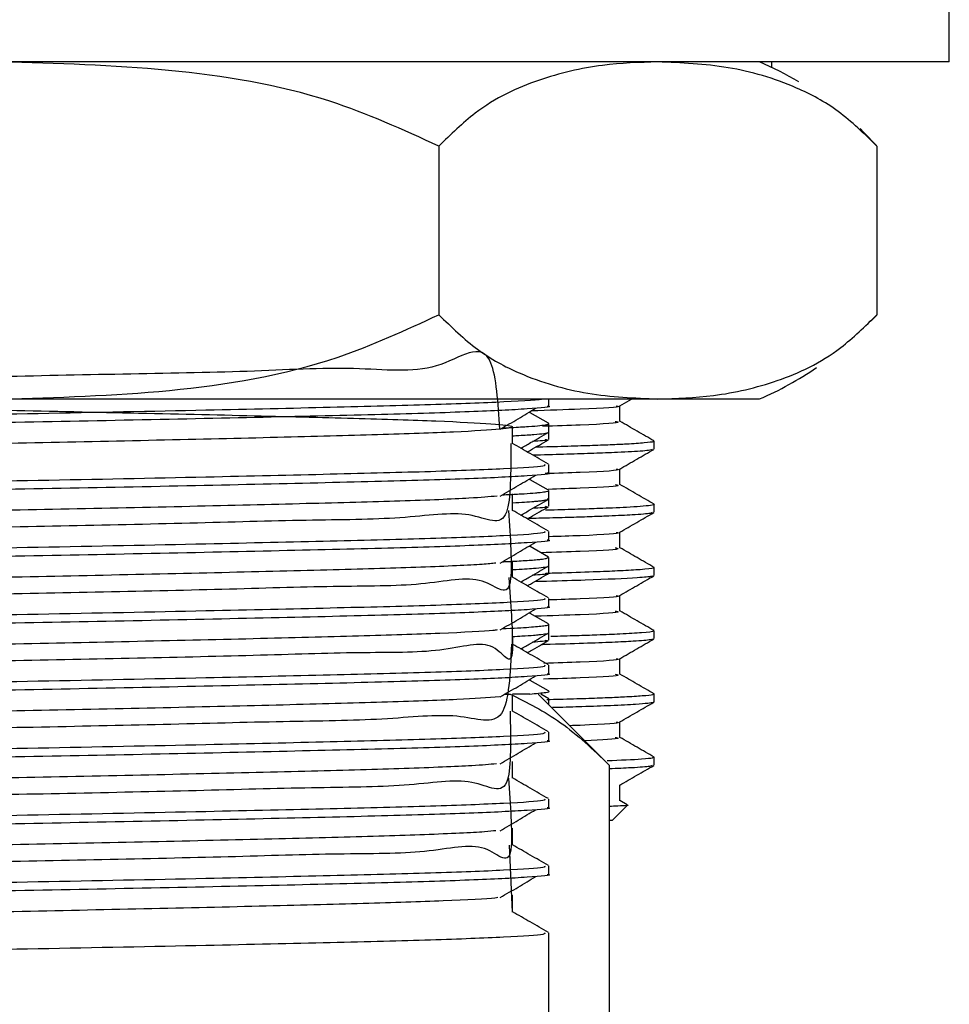
# Model space of a CAD drawing. Units: millimetres. Extents: x 5 to 995, y 5 to 995.
# Drawn here: x 815 to 826, y 505 to 516 of the extents above; entities that cross this region are included whole.
import ezdxf

# ---------------------------------------------------------------- set-up
doc = ezdxf.new("R2010")
doc.units = ezdxf.units.MM

msp = doc.modelspace()

# ---------------------------------------------------------------- linework, layer by layer
at = {"color": 7, "linetype": 'Continuous', "lineweight": 25}
for p, q in [((826.304, 515.717), (826.304, 516.717)), ((826.304, 515.717), (803.804, 515.717)), ((824.195, 515.717), (824.195, 515.653)), ((820.25, 514.717), (820.25, 512.717)), ((825.446, 514.717), (825.446, 512.717)), ((825.378, 512.643), (825.443, 512.713)), ((822.848, 511.717), (815.054, 511.717)), ((821.554, 511.634), (821.554, 511.717)), ((822.395, 511.636), (822.536, 511.717)), ((824.054, 511.717), (822.848, 511.717)), ((821.55, 511.43), (821.335, 511.554)), ((821.554, 511.326), (821.554, 511.426)), ((821.554, 511.238), (821.554, 511.326)), ((822.804, 511.124), (822.804, 511.217)), ((821.554, 510.841), (821.554, 510.94)), ((821.55, 510.636), (821.335, 510.76)), ((821.554, 510.533), (821.554, 510.632)), ((821.554, 510.444), (821.554, 510.533)), ((822.804, 510.374), (822.804, 510.467)), ((821.554, 510.047), (821.554, 510.146)), ((821.55, 509.842), (821.335, 509.967)), ((821.554, 509.739), (821.554, 509.838)), ((821.554, 509.65), (821.554, 509.739)), ((822.804, 509.624), (822.804, 509.717)), ((821.554, 509.253), (821.554, 509.352)), ((821.55, 509.049), (821.335, 509.173)), ((821.554, 508.945), (821.554, 509.044)), ((822.804, 508.874), (822.804, 508.967)), ((821.554, 508.856), (821.554, 508.945)), ((821.554, 508.459), (821.554, 508.559)), ((821.55, 508.255), (821.335, 508.379)), ((821.034, 508.217), (821.095, 508.217)), ((821.328, 508.217), (821.124, 508.217)), ((822.271, 507.375), (821.429, 508.217)), ((821.554, 508.162), (821.459, 508.217)), ((821.554, 508.092), (821.554, 508.162)), ((822.804, 508.124), (822.804, 508.218)), ((821.554, 507.666), (821.554, 507.765)), ((822.804, 507.374), (822.804, 507.467)), ((822.271, 507.375), (822.271, 498.534)), ((821.554, 506.872), (821.554, 506.971)), ((822.304, 506.717), (822.487, 506.9)), ((822.484, 506.904), (822.398, 506.953)), ((822.304, 506.717), (822.271, 506.717)), ((821.084, 506.426), (821.121, 505.631)), ((821.554, 506.078), (821.554, 506.177)), ((821.554, 487.717), (821.554, 505.384))]:
    msp.add_line(p, q, dxfattribs=at)
at = {"color": 7, "linetype": 'Continuous', "lineweight": 25, "flags": 128}
msp.add_lwpolyline([(825.44, 514.724), (825.292, 514.88), (825.246, 514.925)], dxfattribs=at)
at = {"color": 7, "linetype": 'Continuous', "lineweight": 25}
for centre, start, end in [((822.471, 512.044), 59.2022, 66.6859), ((822.471, 515.391), 293.3141, 304.3985)]:
    msp.add_arc(centre, 4, start, end, dxfattribs=at)
for points, knots in [([(820.25, 514.717), (819.825, 514.911), (818.808, 515.375), (817.03, 515.66), (815.718, 515.698), (815.054, 515.717)], [0, 0, 0, 0, 0.261527, 0.626401, 1, 1, 1, 1]), ([(822.848, 515.717), (822.629, 515.71), (822.155, 515.693), (821.427, 515.524), (820.767, 515.221), (820.392, 514.855), (820.25, 514.717)], [0, 0, 0, 0, 0.246257, 0.532339, 0.823175, 1, 1, 1, 1]), ([(825.446, 514.717), (825.296, 514.864), (824.99, 515.16), (824.395, 515.474), (823.678, 515.682), (823.126, 515.705), (822.848, 515.717)], [0, 0, 0, 0, 0.187923, 0.380265, 0.68811, 1, 1, 1, 1]), ([(815.054, 511.717), (815.721, 511.736), (817.066, 511.775), (818.844, 512.068), (819.857, 512.535), (820.25, 512.717)], [0, 0, 0, 0, 0.3751201, 0.7569839, 1, 1, 1, 1]), ([(820.25, 512.717), (820.401, 512.571), (820.706, 512.274), (821.301, 511.96), (822.019, 511.752), (822.571, 511.729), (822.848, 511.717)], [0, 0, 0, 0, 0.187923, 0.380265, 0.68811, 1, 1, 1, 1]), ([(822.848, 511.717), (823.068, 511.725), (823.542, 511.741), (824.27, 511.91), (824.93, 512.214), (825.305, 512.579), (825.446, 512.717)], [0, 0, 0, 0, 0.2462571, 0.5323389, 0.823175, 1, 1, 1, 1]), ([(820.975, 511.359), (820.954, 511.673), (820.894, 512.546), (820.265, 511.979), (819.288, 512.113), (818.003, 512.036), (816.527, 512.014), (814.952, 511.979), (813.383, 511.948), (811.926, 511.913), (810.679, 511.882), (809.721, 511.849), (809.12, 511.815), (808.916, 511.783), (809.119, 511.751), (809.72, 511.717), (810.676, 511.685), (811.923, 511.653), (813.38, 511.619), (814.948, 511.587), (816.523, 511.555), (818.001, 511.521), (819.281, 511.489), (820.28, 511.457), (820.931, 511.423), (821.188, 511.39), (821.039, 511.359), (820.489, 511.325), (819.576, 511.292), (818.363, 511.261), (816.928, 511.227), (815.368, 511.194), (813.789, 511.163), (812.291, 511.129), (810.982, 511.096), (809.935, 511.065), (809.26, 511.03), (808.955, 511.005), (809.011, 510.992), (809.022, 510.989)], [0, 0, 0, 0, 0.015885, 0.044103, 0.071756, 0.099581, 0.127801, 0.155481, 0.183276, 0.211499, 0.239206, 0.266973, 0.295196, 0.322934, 0.350669, 0.378893, 0.406661, 0.434366, 0.462589, 0.490386, 0.518064, 0.546285, 0.574111, 0.601763, 0.62998, 0.657834, 0.685462, 0.713675, 0.741555, 0.769161, 0.797369, 0.825275, 0.852862, 0.881063, 0.908994, 0.936563, 0.964757, 0.992712, 1, 1, 1, 1]), ([(821.486, 511.717), (821.485, 511.717), (821.478, 511.705), (821.057, 511.682), (820.222, 511.648), (818.994, 511.617), (817.414, 511.581), (815.513, 511.543), (813.45, 511.505), (811.554, 511.463), (809.982, 511.426), (808.964, 511.385), (808.506, 511.356), (808.592, 511.34), (808.608, 511.337)], [0, 0, 0, 0, 0.004496, 0.091664, 0.178654, 0.263877, 0.351011, 0.455933, 0.559464, 0.665114, 0.768532, 0.873606, 0.976698, 1, 1, 1, 1]), ([(821.536, 511.634), (821.542, 511.633), (821.612, 511.622), (821.336, 511.599), (820.687, 511.565), (819.602, 511.533), (818.198, 511.5), (816.547, 511.464), (814.789, 511.431), (813.05, 511.397), (811.466, 511.362), (810.142, 511.33), (809.18, 511.297), (808.622, 511.265), (808.603, 511.246), (808.595, 511.238)], [0, 0, 0, 0, 0.007657, 0.090061, 0.17364, 0.255609, 0.341028, 0.427675, 0.512527, 0.598164, 0.684771, 0.767972, 0.852227, 0.937277, 1, 1, 1, 1]), ([(822.355, 511.635), (822.364, 511.634), (822.428, 511.621), (822.108, 511.6), (821.551, 511.583), (821.346, 511.576)], [0, 0, 0, 0, 0.093503, 0.665797, 1, 1, 1, 1]), ([(822.398, 511.452), (822.398, 511.483), (822.398, 511.545), (822.398, 511.607), (822.398, 511.638)], [0, 0, 0, 0, 0.5031095, 1, 1, 1, 1]), ([(820.976, 511.359), (821.049, 511.4), (821.193, 511.483), (821.329, 511.566), (821.397, 511.607)], [0, 0, 0, 0, 0.500909, 1, 1, 1, 1]), ([(821.003, 511.374), (821.039, 511.376), (821.166, 511.382), (821.316, 511.391), (821.456, 511.402), (821.533, 511.414), (821.566, 511.423), (821.547, 511.429), (821.542, 511.43)], [0, 0, 0, 0, 0.088331, 0.310356, 0.517178, 0.71414, 0.928321, 1, 1, 1, 1]), ([(822.34, 511.452), (822.356, 511.449), (822.434, 511.434), (822.144, 511.414), (821.638, 511.398), (821.481, 511.393)], [0, 0, 0, 0, 0.161654, 0.740614, 1, 1, 1, 1]), ([(822.803, 511.219), (822.736, 511.258), (822.6, 511.336), (822.466, 511.414), (822.398, 511.453)], [0, 0, 0, 0, 0.499423, 1, 1, 1, 1]), ([(821.124, 511.188), (821.124, 511.221), (821.124, 511.287), (821.124, 511.353), (821.124, 511.386)], [0, 0, 0, 0, 0.5017887, 1, 1, 1, 1]), ([(821.124, 511.281), (821.15, 511.282), (821.251, 511.288), (821.388, 511.297), (821.503, 511.309), (821.557, 511.319), (821.549, 511.325), (821.547, 511.326)], [0, 0, 0, 0, 0.093199, 0.36, 0.630485, 0.904654, 1, 1, 1, 1]), ([(821.223, 511.133), (821.261, 511.155), (821.371, 511.219), (821.481, 511.282), (821.553, 511.324)], [0, 0, 0, 0, 0.3484, 1, 1, 1, 1]), ([(821.102, 511.188), (821.104, 510.855), (821.108, 510.096), (820.665, 510.423), (819.849, 510.287), (818.706, 510.283), (817.322, 510.242), (815.785, 510.21), (814.2, 510.179), (812.671, 510.144), (811.303, 510.119), (810.182, 510.055), (809.396, 510.145), (808.987, 509.697), (809.01, 510.473), (809.02, 510.792)], [0, 0, 0, 0, 0.063121, 0.143761, 0.224159, 0.302971, 0.383572, 0.464022, 0.542824, 0.623384, 0.703882, 0.782679, 0.863195, 0.943738, 1, 1, 1, 1]), ([(821.549, 510.945), (821.477, 510.986), (821.336, 511.068), (821.194, 511.15), (821.124, 511.19)], [0, 0, 0, 0, 0.507559, 1, 1, 1, 1]), ([(821.3, 511.089), (821.312, 511.095), (821.395, 511.144), (821.478, 511.192), (821.549, 511.233)], [0, 0, 0, 0, 0.142199, 1, 1, 1, 1]), ([(821.513, 511.238), (821.529, 511.235), (821.576, 511.227), (821.447, 511.219), (821.362, 511.214)], [0, 0, 0, 0, 0.337651, 1, 1, 1, 1]), ([(822.789, 511.217), (822.792, 511.215), (822.804, 511.208), (822.701, 511.196), (822.517, 511.183), (822.288, 511.172), (822.043, 511.163), (821.754, 511.154), (821.515, 511.148), (821.396, 511.145)], [0, 0, 0, 0, 0.090057, 0.286535, 0.479366, 0.603711, 0.733405, 0.867898, 1, 1, 1, 1]), ([(822.78, 511.12), (822.775, 511.117), (822.765, 511.107), (822.596, 511.094), (822.39, 511.084), (822.235, 511.077), (822.044, 511.07), (821.777, 511.061), (821.53, 511.054), (821.38, 511.05), (821.367, 511.05)], [0, 0, 0, 0, 0.149202, 0.399648, 0.522422, 0.609761, 0.685967, 0.837122, 0.986044, 1, 1, 1, 1]), ([(822.395, 510.886), (822.462, 510.925), (822.597, 511.003), (822.733, 511.081), (822.801, 511.12)], [0, 0, 0, 0, 0.498144, 1, 1, 1, 1]), ([(821.502, 510.94), (821.509, 510.934), (821.527, 510.917), (821.075, 510.888), (820.217, 510.855), (818.996, 510.824), (817.414, 510.787), (815.513, 510.749), (813.45, 510.712), (811.554, 510.67), (809.982, 510.632), (808.964, 510.592), (808.506, 510.562), (808.592, 510.546), (808.608, 510.543)], [0, 0, 0, 0, 0.046858, 0.130317, 0.213606, 0.295202, 0.378629, 0.479087, 0.578213, 0.679368, 0.778386, 0.878989, 0.977695, 1, 1, 1, 1]), ([(821.536, 510.841), (821.542, 510.84), (821.612, 510.828), (821.336, 510.805), (820.687, 510.771), (819.602, 510.739), (818.198, 510.706), (816.547, 510.67), (814.789, 510.638), (813.05, 510.604), (811.466, 510.568), (810.142, 510.536), (809.18, 510.503), (808.622, 510.471), (808.603, 510.452), (808.595, 510.444)], [0, 0, 0, 0, 0.007657, 0.090061, 0.17364, 0.255609, 0.341028, 0.427675, 0.512527, 0.598164, 0.684771, 0.767972, 0.852227, 0.937277, 1, 1, 1, 1]), ([(822.355, 510.885), (822.364, 510.884), (822.427, 510.871), (822.149, 510.852), (821.656, 510.836), (821.51, 510.832)], [0, 0, 0, 0, 0.1032356, 0.7352739, 1, 1, 1, 1]), ([(822.398, 510.702), (822.398, 510.733), (822.398, 510.795), (822.398, 510.857), (822.398, 510.888)], [0, 0, 0, 0, 0.503052, 1, 1, 1, 1]), ([(820.976, 510.565), (821.049, 510.607), (821.193, 510.69), (821.329, 510.772), (821.397, 510.813)], [0, 0, 0, 0, 0.500934, 1, 1, 1, 1]), ([(822.34, 510.702), (822.356, 510.699), (822.433, 510.684), (822.16, 510.665), (821.68, 510.65), (821.547, 510.645)], [0, 0, 0, 0, 0.168157, 0.770425, 1, 1, 1, 1]), ([(822.803, 510.469), (822.736, 510.508), (822.6, 510.586), (822.466, 510.664), (822.398, 510.703)], [0, 0, 0, 0, 0.499376, 1, 1, 1, 1]), ([(821.003, 510.58), (821.032, 510.582), (821.133, 510.586), (821.267, 510.594), (821.382, 510.602), (821.471, 510.611), (821.527, 510.619), (821.558, 510.627), (821.551, 510.631), (821.55, 510.632)], [0, 0, 0, 0, 0.080069, 0.271381, 0.462692, 0.57066, 0.769714, 0.953039, 1, 1, 1, 1]), ([(821.124, 510.394), (821.124, 510.427), (821.124, 510.493), (821.124, 510.56), (821.124, 510.593)], [0, 0, 0, 0, 0.501838, 1, 1, 1, 1]), ([(820.94, 510.565), (820.847, 510.557), (820.629, 510.537), (819.839, 510.506), (818.709, 510.476), (817.321, 510.442), (815.785, 510.408), (814.2, 510.378), (812.671, 510.344), (811.303, 510.31), (810.181, 510.279), (809.401, 510.246), (809, 510.217), (809.025, 510.201), (809.033, 510.196)], [0, 0, 0, 0, 0.066889, 0.156048, 0.243448, 0.332831, 0.422047, 0.509435, 0.598773, 0.688042, 0.775426, 0.864714, 0.954034, 1, 1, 1, 1]), ([(821.124, 510.487), (821.125, 510.487), (821.18, 510.49), (821.267, 510.495), (821.363, 510.502), (821.429, 510.507), (821.481, 510.513), (821.524, 510.52), (821.56, 510.527), (821.544, 510.531), (821.539, 510.533)], [0, 0, 0, 0, 0.001457, 0.180497, 0.359535, 0.448868, 0.56951, 0.721457, 0.904705, 1, 1, 1, 1]), ([(821.223, 510.339), (821.261, 510.361), (821.371, 510.425), (821.481, 510.488), (821.553, 510.53)], [0, 0, 0, 0, 0.348329, 1, 1, 1, 1]), ([(822.802, 510.467), (822.803, 510.467), (822.813, 510.463), (822.769, 510.454), (822.659, 510.443), (822.495, 510.433), (822.326, 510.424), (822.137, 510.417), (821.895, 510.408), (821.678, 510.402), (821.535, 510.398), (821.516, 510.398)], [0, 0, 0, 0, 0.010939, 0.178583, 0.356662, 0.501698, 0.613677, 0.706074, 0.835558, 0.977697, 1, 1, 1, 1]), ([(821.077, 510.394), (821.098, 510.072), (821.152, 509.222), (820.818, 509.674), (820.1, 509.492), (819.033, 509.5), (817.705, 509.456), (816.198, 509.425), (814.616, 509.394), (813.062, 509.359), (811.642, 509.331), (810.447, 509.278), (809.571, 509.329), (809.027, 508.988), (809.031, 509.674), (809.033, 509.998)], [0, 0, 0, 0, 0.048859, 0.128951, 0.209518, 0.288259, 0.36829, 0.448885, 0.527663, 0.60763, 0.68825, 0.767071, 0.846971, 0.927612, 1, 1, 1, 1]), ([(821.549, 510.151), (821.477, 510.192), (821.336, 510.274), (821.194, 510.356), (821.124, 510.396)], [0, 0, 0, 0, 0.507609, 1, 1, 1, 1]), ([(821.3, 510.295), (821.312, 510.302), (821.395, 510.35), (821.478, 510.398), (821.549, 510.439)], [0, 0, 0, 0, 0.142281, 1, 1, 1, 1]), ([(822.781, 510.37), (822.777, 510.367), (822.768, 510.357), (822.584, 510.343), (822.33, 510.331), (822.086, 510.321), (821.853, 510.313), (821.591, 510.306), (821.393, 510.301), (821.306, 510.298)], [0, 0, 0, 0, 0.135898, 0.383061, 0.572471, 0.666646, 0.782766, 0.904029, 1, 1, 1, 1]), ([(821.513, 510.444), (821.529, 510.441), (821.576, 510.433), (821.447, 510.425), (821.362, 510.42)], [0, 0, 0, 0, 0.337665, 1, 1, 1, 1]), ([(822.395, 510.136), (822.462, 510.175), (822.597, 510.253), (822.733, 510.331), (822.801, 510.37)], [0, 0, 0, 0, 0.498088, 1, 1, 1, 1]), ([(821.502, 510.146), (821.509, 510.14), (821.527, 510.124), (821.075, 510.094), (820.217, 510.061), (818.996, 510.03), (817.414, 509.994), (815.513, 509.956), (813.45, 509.918), (811.554, 509.876), (809.982, 509.838), (808.964, 509.798), (808.506, 509.768), (808.592, 509.752), (808.607, 509.75)], [0, 0, 0, 0, 0.046858, 0.130318, 0.213607, 0.295204, 0.378631, 0.479089, 0.578216, 0.679371, 0.77839, 0.878993, 0.9777, 1, 1, 1, 1]), ([(822.355, 510.135), (822.364, 510.134), (822.427, 510.121), (822.16, 510.102), (821.684, 510.087), (821.554, 510.083)], [0, 0, 0, 0, 0.106205, 0.756604, 1, 1, 1, 1]), ([(822.398, 509.952), (822.398, 509.983), (822.398, 510.045), (822.398, 510.107), (822.398, 510.138)], [0, 0, 0, 0, 0.502996, 1, 1, 1, 1]), ([(821.536, 510.047), (821.542, 510.046), (821.612, 510.034), (821.336, 510.012), (820.687, 509.977), (819.602, 509.945), (818.198, 509.912), (816.547, 509.876), (814.789, 509.844), (813.05, 509.81), (811.466, 509.775), (810.142, 509.743), (809.18, 509.709), (808.622, 509.677), (808.603, 509.658), (808.595, 509.65)], [0, 0, 0, 0, 0.007657, 0.090061, 0.17364, 0.255609, 0.341028, 0.427675, 0.512527, 0.598164, 0.684771, 0.767972, 0.852227, 0.937277, 1, 1, 1, 1]), ([(820.976, 509.771), (821.049, 509.813), (821.193, 509.896), (821.329, 509.978), (821.397, 510.02)], [0, 0, 0, 0, 0.500959, 1, 1, 1, 1]), ([(822.34, 509.952), (822.356, 509.949), (822.434, 509.934), (822.14, 509.914), (821.626, 509.898), (821.463, 509.893)], [0, 0, 0, 0, 0.1600186, 0.733155, 1, 1, 1, 1]), ([(822.803, 509.719), (822.736, 509.758), (822.6, 509.836), (822.466, 509.914), (822.398, 509.953)], [0, 0, 0, 0, 0.499329, 1, 1, 1, 1]), ([(820.927, 509.771), (820.881, 509.766), (820.74, 509.75), (820.085, 509.721), (819.037, 509.69), (817.704, 509.657), (816.198, 509.623), (814.616, 509.592), (813.062, 509.559), (811.642, 509.525), (810.448, 509.494), (809.57, 509.461), (809.053, 509.429), (809.028, 509.41), (809.017, 509.402)], [0, 0, 0, 0, 0.043127, 0.132666, 0.220175, 0.309119, 0.398689, 0.486239, 0.575112, 0.664709, 0.752307, 0.841105, 0.930727, 1, 1, 1, 1]), ([(821.002, 509.786), (821.012, 509.787), (821.055, 509.789), (821.131, 509.793), (821.23, 509.798), (821.323, 509.804), (821.401, 509.81), (821.472, 509.817), (821.54, 509.827), (821.543, 509.834), (821.544, 509.838)], [0, 0, 0, 0, 0.02644, 0.113007, 0.232275, 0.351542, 0.47081, 0.590077, 0.763974, 1, 1, 1, 1]), ([(821.124, 509.6), (821.124, 509.634), (821.124, 509.7), (821.124, 509.766), (821.124, 509.799)], [0, 0, 0, 0, 0.501886, 1, 1, 1, 1]), ([(821.124, 509.693), (821.125, 509.693), (821.236, 509.698), (821.365, 509.707), (821.5, 509.721), (821.556, 509.731), (821.548, 509.737), (821.546, 509.739)], [0, 0, 0, 0, 0.003103, 0.352073, 0.605331, 0.897116, 1, 1, 1, 1]), ([(821.223, 509.546), (821.261, 509.568), (821.371, 509.631), (821.481, 509.695), (821.553, 509.736)], [0, 0, 0, 0, 0.348259, 1, 1, 1, 1]), ([(821.513, 509.65), (821.529, 509.648), (821.576, 509.64), (821.447, 509.632), (821.362, 509.626)], [0, 0, 0, 0, 0.337678, 1, 1, 1, 1]), ([(822.788, 509.717), (822.792, 509.715), (822.805, 509.707), (822.674, 509.694), (822.431, 509.679), (822.118, 509.666), (821.813, 509.656), (821.585, 509.649), (821.522, 509.648)], [0, 0, 0, 0, 0.095206, 0.357046, 0.554994, 0.722572, 0.923209, 1, 1, 1, 1]), ([(821.08, 509.601), (821.102, 509.287), (821.166, 508.365), (820.951, 508.921), (820.326, 508.699), (819.342, 508.717), (818.075, 508.671), (816.605, 508.641), (815.033, 508.607), (813.462, 508.577), (811.996, 508.539), (810.736, 508.521), (809.762, 508.436), (809.143, 508.601), (808.948, 507.959), (809.001, 508.89), (809.018, 509.204)], [0, 0, 0, 0, 0.039511, 0.11603, 0.193686, 0.269892, 0.34633, 0.42399, 0.500276, 0.576631, 0.654292, 0.730663, 0.806934, 0.884593, 0.961046, 1, 1, 1, 1]), ([(821.549, 509.357), (821.477, 509.399), (821.336, 509.48), (821.194, 509.562), (821.124, 509.602)], [0, 0, 0, 0, 0.507658, 1, 1, 1, 1]), ([(821.3, 509.501), (821.312, 509.508), (821.395, 509.556), (821.478, 509.604), (821.549, 509.645)], [0, 0, 0, 0, 0.142364, 1, 1, 1, 1]), ([(822.782, 509.62), (822.781, 509.618), (822.779, 509.61), (822.577, 509.592), (822.147, 509.572), (821.663, 509.557), (821.433, 509.552), (821.385, 509.55)], [0, 0, 0, 0, 0.109384, 0.3403, 0.744258, 0.946588, 1, 1, 1, 1]), ([(822.395, 509.386), (822.462, 509.425), (822.597, 509.503), (822.733, 509.581), (822.801, 509.62)], [0, 0, 0, 0, 0.498032, 1, 1, 1, 1]), ([(821.502, 509.352), (821.509, 509.346), (821.527, 509.33), (821.075, 509.301), (820.217, 509.267), (818.996, 509.236), (817.414, 509.2), (815.513, 509.162), (813.45, 509.124), (811.554, 509.082), (809.982, 509.045), (808.964, 509.004), (808.506, 508.974), (808.592, 508.959), (808.607, 508.956)], [0, 0, 0, 0, 0.046858, 0.130319, 0.213608, 0.295206, 0.378633, 0.479092, 0.578219, 0.679375, 0.778394, 0.878998, 0.977705, 1, 1, 1, 1]), ([(822.355, 509.385), (822.364, 509.384), (822.427, 509.371), (822.16, 509.352), (821.684, 509.337), (821.554, 509.333)], [0, 0, 0, 0, 0.106179, 0.756597, 1, 1, 1, 1]), ([(822.398, 509.202), (822.398, 509.233), (822.398, 509.295), (822.398, 509.357), (822.398, 509.388)], [0, 0, 0, 0, 0.502941, 1, 1, 1, 1]), ([(821.536, 509.253), (821.542, 509.252), (821.612, 509.241), (821.336, 509.218), (820.687, 509.184), (819.602, 509.151), (818.198, 509.118), (816.547, 509.083), (814.789, 509.05), (813.05, 509.016), (811.466, 508.981), (810.142, 508.949), (809.18, 508.915), (808.622, 508.883), (808.603, 508.864), (808.595, 508.856)], [0, 0, 0, 0, 0.007657, 0.090061, 0.17364, 0.255609, 0.341028, 0.427675, 0.512527, 0.598164, 0.684771, 0.767972, 0.852227, 0.937277, 1, 1, 1, 1]), ([(820.976, 508.978), (821.049, 509.019), (821.193, 509.102), (821.329, 509.185), (821.397, 509.226)], [0, 0, 0, 0, 0.500983, 1, 1, 1, 1]), ([(822.34, 509.202), (822.357, 509.199), (822.434, 509.184), (822.122, 509.163), (821.581, 509.146), (821.392, 509.14)], [0, 0, 0, 0, 0.153661, 0.704043, 1, 1, 1, 1]), ([(822.803, 508.969), (822.736, 509.008), (822.6, 509.086), (822.466, 509.164), (822.398, 509.203)], [0, 0, 0, 0, 0.499283, 1, 1, 1, 1]), ([(820.942, 508.977), (820.928, 508.975), (820.845, 508.962), (820.304, 508.936), (819.348, 508.905), (818.074, 508.872), (816.606, 508.838), (815.033, 508.806), (813.462, 508.774), (811.995, 508.74), (810.738, 508.708), (809.755, 508.676), (809.17, 508.642), (808.924, 508.62), (808.991, 508.609), (808.994, 508.608)], [0, 0, 0, 0, 0.019471, 0.109142, 0.19714, 0.285405, 0.375081, 0.463171, 0.551341, 0.641019, 0.729206, 0.817279, 0.906954, 0.995237, 1, 1, 1, 1]), ([(821.003, 508.993), (821.019, 508.994), (821.173, 509), (821.359, 509.012), (821.506, 509.027), (821.558, 509.038), (821.548, 509.043), (821.545, 509.044)], [0, 0, 0, 0, 0.03981, 0.387701, 0.71553, 0.924145, 1, 1, 1, 1]), ([(821.124, 508.807), (821.124, 508.84), (821.124, 508.906), (821.124, 508.972), (821.124, 509.005)], [0, 0, 0, 0, 0.5019346, 1, 1, 1, 1]), ([(822.791, 508.967), (822.794, 508.966), (822.808, 508.958), (822.685, 508.944), (822.44, 508.929), (822.158, 508.917), (821.883, 508.908), (821.682, 508.902), (821.578, 508.899)], [0, 0, 0, 0, 0.081362, 0.346108, 0.571226, 0.740448, 0.865528, 1, 1, 1, 1]), ([(821.124, 508.9), (821.163, 508.902), (821.263, 508.907), (821.363, 508.914), (821.46, 508.923), (821.522, 508.932), (821.556, 508.94), (821.55, 508.944), (821.548, 508.945)], [0, 0, 0, 0, 0.136613, 0.35252, 0.488674, 0.717827, 0.922287, 1, 1, 1, 1]), ([(821.223, 508.752), (821.261, 508.774), (821.371, 508.837), (821.481, 508.901), (821.553, 508.942)], [0, 0, 0, 0, 0.348188, 1, 1, 1, 1]), ([(821.3, 508.707), (821.312, 508.714), (821.395, 508.762), (821.478, 508.81), (821.549, 508.852)], [0, 0, 0, 0, 0.142447, 1, 1, 1, 1]), ([(821.513, 508.856), (821.529, 508.854), (821.576, 508.846), (821.447, 508.838), (821.362, 508.832)], [0, 0, 0, 0, 0.33769, 1, 1, 1, 1]), ([(822.783, 508.87), (822.779, 508.867), (822.767, 508.858), (822.596, 508.844), (822.319, 508.83), (821.968, 508.817), (821.668, 508.808), (821.479, 508.803), (821.464, 508.802)], [0, 0, 0, 0, 0.1421, 0.396692, 0.583115, 0.776839, 0.982959, 1, 1, 1, 1]), ([(822.395, 508.636), (822.462, 508.675), (822.597, 508.753), (822.733, 508.831), (822.801, 508.87)], [0, 0, 0, 0, 0.497977, 1, 1, 1, 1]), ([(821.11, 508.807), (821.097, 508.465), (821.072, 507.764), (820.521, 508.013), (819.632, 507.904), (818.431, 507.893), (817.006, 507.854), (815.45, 507.822), (813.868, 507.791), (812.365, 507.754), (811.042, 507.733), (809.986, 507.659), (809.269, 507.789), (808.975, 507.233), (808.986, 508.095), (808.99, 508.41)], [0, 0, 0, 0, 0.076855, 0.157367, 0.237067, 0.315785, 0.396278, 0.476047, 0.554718, 0.635188, 0.715023, 0.793652, 0.874097, 0.953996, 1, 1, 1, 1]), ([(821.549, 508.563), (821.477, 508.605), (821.336, 508.687), (821.194, 508.768), (821.124, 508.809)], [0, 0, 0, 0, 0.507708, 1, 1, 1, 1]), ([(822.355, 508.635), (822.364, 508.634), (822.427, 508.621), (822.146, 508.602), (821.647, 508.586), (821.496, 508.581)], [0, 0, 0, 0, 0.1022432, 0.7287258, 1, 1, 1, 1]), ([(822.398, 508.452), (822.398, 508.483), (822.398, 508.545), (822.398, 508.607), (822.398, 508.638)], [0, 0, 0, 0, 0.502886, 1, 1, 1, 1]), ([(821.502, 508.559), (821.509, 508.553), (821.527, 508.536), (821.075, 508.507), (820.217, 508.473), (818.996, 508.442), (817.414, 508.406), (815.513, 508.368), (813.45, 508.33), (811.554, 508.288), (809.982, 508.251), (808.964, 508.21), (808.506, 508.181), (808.592, 508.165), (808.607, 508.162)], [0, 0, 0, 0, 0.046859, 0.130319, 0.213609, 0.295207, 0.378635, 0.479094, 0.578222, 0.679378, 0.778398, 0.879002, 0.97771, 1, 1, 1, 1]), ([(821.536, 508.459), (821.542, 508.458), (821.612, 508.447), (821.336, 508.424), (820.687, 508.39), (819.602, 508.358), (818.198, 508.325), (816.547, 508.289), (814.789, 508.256), (813.05, 508.222), (811.466, 508.187), (810.142, 508.155), (809.18, 508.122), (808.622, 508.09), (808.603, 508.071), (808.595, 508.063)], [0, 0, 0, 0, 0.007657, 0.090061, 0.17364, 0.255609, 0.341028, 0.427675, 0.512527, 0.598164, 0.684771, 0.767972, 0.852227, 0.937277, 1, 1, 1, 1]), ([(820.976, 508.184), (821.049, 508.225), (821.194, 508.308), (821.329, 508.391), (821.397, 508.432)], [0, 0, 0, 0, 0.501007, 1, 1, 1, 1]), ([(822.34, 508.452), (822.356, 508.449), (822.434, 508.434), (822.147, 508.414), (821.645, 508.398), (821.493, 508.394)], [0, 0, 0, 0, 0.162765, 0.745775, 1, 1, 1, 1]), ([(822.803, 508.219), (822.736, 508.258), (822.6, 508.336), (822.466, 508.414), (822.398, 508.453)], [0, 0, 0, 0, 0.499237, 1, 1, 1, 1]), ([(821.328, 508.217), (821.401, 508.224), (821.525, 508.235), (821.571, 508.248), (821.546, 508.254), (821.541, 508.255)], [0, 0, 0, 0, 0.532424, 0.905368, 1, 1, 1, 1]), ([(820.971, 508.184), (820.827, 508.173), (820.534, 508.151), (819.625, 508.119), (818.432, 508.087), (817.005, 508.053), (815.45, 508.02), (813.868, 507.989), (812.364, 507.955), (811.043, 507.922), (809.981, 507.891), (809.285, 507.857), (808.963, 507.832), (809.014, 507.818), (809.026, 507.814)], [0, 0, 0, 0, 0.086064, 0.174735, 0.262315, 0.351868, 0.440616, 0.528143, 0.617671, 0.706493, 0.793973, 0.883473, 0.972365, 1, 1, 1, 1]), ([(821.095, 508.217), (821.297, 508.117), (821.703, 507.915), (822.081, 507.556), (822.271, 507.375)], [0, 0, 0, 0, 0.4982852, 1, 1, 1, 1]), ([(821.124, 508.013), (821.124, 508.046), (821.124, 508.112), (821.124, 508.178), (821.124, 508.211)], [0, 0, 0, 0, 0.501983, 1, 1, 1, 1]), ([(822.791, 508.218), (822.792, 508.215), (822.796, 508.207), (822.68, 508.194), (822.488, 508.182), (822.256, 508.171), (821.998, 508.162), (821.758, 508.154), (821.583, 508.15), (821.532, 508.148)], [0, 0, 0, 0, 0.124746, 0.331688, 0.523517, 0.654886, 0.795913, 0.940433, 1, 1, 1, 1]), ([(821.095, 508.013), (821.102, 507.682), (821.118, 506.907), (820.697, 507.256), (819.9, 507.112), (818.771, 507.11), (817.398, 507.069), (815.866, 507.037), (814.281, 507.006), (812.747, 506.97), (811.368, 506.945), (810.232, 506.884), (809.428, 506.965), (808.993, 506.541), (809.015, 507.297), (809.025, 507.617)], [0, 0, 0, 0, 0.060056, 0.140647, 0.221137, 0.299948, 0.380496, 0.461032, 0.539843, 0.620345, 0.700925, 0.779741, 0.860194, 0.940815, 1, 1, 1, 1]), ([(821.549, 507.77), (821.477, 507.811), (821.336, 507.893), (821.194, 507.975), (821.124, 508.015)], [0, 0, 0, 0, 0.507757, 1, 1, 1, 1]), ([(822.797, 508.12), (822.796, 508.119), (822.791, 508.114), (822.731, 508.106), (822.582, 508.093), (822.324, 508.08), (821.985, 508.067), (821.742, 508.06), (821.612, 508.056), (821.599, 508.056)], [0, 0, 0, 0, 0.050279, 0.209383, 0.391862, 0.631207, 0.831825, 0.983855, 1, 1, 1, 1]), ([(822.395, 507.886), (822.462, 507.925), (822.597, 508.003), (822.733, 508.081), (822.801, 508.12)], [0, 0, 0, 0, 0.4979206, 1, 1, 1, 1]), ([(822.355, 507.885), (822.364, 507.884), (822.426, 507.871), (822.224, 507.855), (821.846, 507.843), (821.805, 507.841)], [0, 0, 0, 0, 0.126988, 0.90531, 1, 1, 1, 1]), ([(822.398, 507.702), (822.398, 507.733), (822.398, 507.795), (822.398, 507.857), (822.398, 507.888)], [0, 0, 0, 0, 0.5028323, 1, 1, 1, 1]), ([(821.502, 507.765), (821.509, 507.759), (821.527, 507.742), (821.075, 507.713), (820.217, 507.68), (818.996, 507.649), (817.414, 507.612), (815.513, 507.574), (813.45, 507.537), (811.554, 507.495), (809.982, 507.457), (808.964, 507.417), (808.506, 507.387), (808.592, 507.371), (808.607, 507.368)], [0, 0, 0, 0, 0.046859, 0.13032, 0.21361, 0.295209, 0.378637, 0.479097, 0.578225, 0.679382, 0.778402, 0.879007, 0.977715, 1, 1, 1, 1]), ([(821.536, 507.666), (821.542, 507.665), (821.612, 507.653), (821.336, 507.63), (820.687, 507.596), (819.602, 507.564), (818.198, 507.531), (816.547, 507.495), (814.789, 507.463), (813.05, 507.429), (811.466, 507.393), (810.142, 507.361), (809.18, 507.328), (808.622, 507.296), (808.603, 507.277), (808.595, 507.269)], [0, 0, 0, 0, 0.007657, 0.090061, 0.17364, 0.255609, 0.341028, 0.427675, 0.512527, 0.598164, 0.684771, 0.767972, 0.852227, 0.937277, 1, 1, 1, 1]), ([(822.34, 507.702), (822.358, 507.699), (822.436, 507.686), (822.179, 507.672), (821.984, 507.662)], [0, 0, 0, 0, 0.242785, 1, 1, 1, 1]), ([(822.803, 507.469), (822.736, 507.508), (822.6, 507.586), (822.466, 507.664), (822.398, 507.703)], [0, 0, 0, 0, 0.4991912, 1, 1, 1, 1]), ([(820.976, 507.39), (821.049, 507.432), (821.194, 507.515), (821.329, 507.597), (821.397, 507.638)], [0, 0, 0, 0, 0.501032, 1, 1, 1, 1]), ([(822.79, 507.467), (822.791, 507.464), (822.792, 507.456), (822.666, 507.441), (822.402, 507.43), (822.247, 507.423)], [0, 0, 0, 0, 0.208123, 0.535213, 1, 1, 1, 1]), ([(820.935, 507.39), (820.853, 507.382), (820.651, 507.363), (819.889, 507.333), (818.774, 507.302), (817.397, 507.269), (815.866, 507.235), (814.281, 507.204), (812.747, 507.171), (811.368, 507.137), (810.231, 507.106), (809.432, 507.072), (809.01, 507.043), (809.026, 507.027), (809.032, 507.021)], [0, 0, 0, 0, 0.062264, 0.151516, 0.238907, 0.328223, 0.417527, 0.504917, 0.594182, 0.683534, 0.77093, 0.860141, 0.949539, 1, 1, 1, 1]), ([(821.124, 507.219), (821.124, 507.252), (821.124, 507.318), (821.124, 507.385), (821.124, 507.418)], [0, 0, 0, 0, 0.50203, 1, 1, 1, 1]), ([(822.782, 507.37), (822.776, 507.366), (822.761, 507.357), (822.584, 507.343), (822.363, 507.333), (822.271, 507.329)], [0, 0, 0, 0, 0.2636558, 0.6960816, 1, 1, 1, 1]), ([(822.395, 507.136), (822.462, 507.175), (822.597, 507.253), (822.733, 507.331), (822.801, 507.37)], [0, 0, 0, 0, 0.497865, 1, 1, 1, 1]), ([(821.076, 507.219), (821.098, 506.899), (821.158, 506.031), (820.845, 506.509), (820.146, 506.317), (819.095, 506.327), (817.779, 506.283), (816.278, 506.252), (814.697, 506.22), (813.139, 506.186), (811.71, 506.158), (810.502, 506.106), (809.608, 506.152), (809.037, 505.826), (809.034, 506.498), (809.032, 506.823)], [0, 0, 0, 0, 0.046647, 0.126545, 0.207055, 0.28576, 0.365592, 0.446125, 0.524876, 0.604639, 0.685193, 0.763995, 0.843688, 0.924258, 1, 1, 1, 1]), ([(821.549, 506.976), (821.477, 507.017), (821.336, 507.099), (821.194, 507.181), (821.124, 507.221)], [0, 0, 0, 0, 0.507807, 1, 1, 1, 1]), ([(822.398, 506.952), (822.398, 506.983), (822.398, 507.045), (822.398, 507.107), (822.398, 507.138)], [0, 0, 0, 0, 0.50278, 1, 1, 1, 1]), ([(821.502, 506.971), (821.509, 506.965), (821.527, 506.949), (821.075, 506.919), (820.217, 506.886), (818.996, 506.855), (817.414, 506.819), (815.513, 506.781), (813.45, 506.743), (811.554, 506.701), (809.982, 506.663), (808.964, 506.623), (808.506, 506.593), (808.592, 506.577), (808.607, 506.575)], [0, 0, 0, 0, 0.046859, 0.130321, 0.213611, 0.29521, 0.378639, 0.479099, 0.578228, 0.679385, 0.778406, 0.879012, 0.97772, 1, 1, 1, 1]), ([(821.536, 506.872), (821.542, 506.871), (821.612, 506.859), (821.336, 506.837), (820.687, 506.802), (819.602, 506.77), (818.198, 506.737), (816.547, 506.701), (814.789, 506.669), (813.05, 506.635), (811.466, 506.6), (810.142, 506.568), (809.18, 506.534), (808.622, 506.502), (808.603, 506.483), (808.595, 506.475)], [0, 0, 0, 0, 0.007657, 0.090061, 0.17364, 0.255609, 0.341028, 0.427675, 0.512527, 0.598164, 0.684771, 0.767972, 0.852227, 0.937277, 1, 1, 1, 1]), ([(820.976, 506.596), (821.049, 506.638), (821.194, 506.721), (821.329, 506.803), (821.397, 506.845)], [0, 0, 0, 0, 0.501056, 1, 1, 1, 1]), ([(822.487, 506.9), (822.487, 506.9), (822.518, 506.896), (822.453, 506.89), (822.306, 506.885), (822.271, 506.883)], [0, 0, 0, 0, 0.002281, 0.76289, 1, 1, 1, 1]), ([(821.124, 506.425), (821.124, 506.459), (821.124, 506.525), (821.124, 506.591), (821.124, 506.624)], [0, 0, 0, 0, 0.502078, 1, 1, 1, 1]), ([(820.928, 506.596), (820.889, 506.591), (820.761, 506.576), (820.129, 506.548), (819.099, 506.517), (817.777, 506.484), (816.278, 506.45), (814.697, 506.419), (813.139, 506.386), (811.71, 506.352), (810.502, 506.32), (809.606, 506.288), (809.064, 506.255), (809.027, 506.236), (809.01, 506.227)], [0, 0, 0, 0, 0.03852, 0.128113, 0.215696, 0.304534, 0.394152, 0.481787, 0.570548, 0.660189, 0.747881, 0.836564, 0.926224, 1, 1, 1, 1]), ([(821.549, 506.182), (821.477, 506.224), (821.336, 506.305), (821.194, 506.387), (821.124, 506.427)], [0, 0, 0, 0, 0.507856, 1, 1, 1, 1]), ([(821.502, 506.177), (821.509, 506.171), (821.527, 506.155), (821.075, 506.126), (820.217, 506.092), (818.996, 506.061), (817.414, 506.025), (815.513, 505.987), (813.45, 505.949), (811.554, 505.907), (809.982, 505.87), (808.964, 505.829), (808.506, 505.799), (808.592, 505.784), (808.607, 505.781)], [0, 0, 0, 0, 0.046859, 0.130321, 0.213612, 0.295212, 0.378641, 0.479102, 0.578231, 0.679389, 0.77841, 0.879016, 0.977725, 1, 1, 1, 1]), ([(821.536, 506.078), (821.542, 506.077), (821.612, 506.066), (821.336, 506.043), (820.687, 506.009), (819.602, 505.976), (818.198, 505.943), (816.547, 505.908), (814.789, 505.875), (813.05, 505.841), (811.464, 505.806), (810.149, 505.774), (809.263, 505.744), (808.944, 505.725), (808.815, 505.717)], [0, 0, 0, 0, 0.008419, 0.099023, 0.19092, 0.281045, 0.374965, 0.470234, 0.563529, 0.657688, 0.752914, 0.844394, 0.937033, 1, 1, 1, 1]), ([(820.976, 505.803), (821.049, 505.844), (821.194, 505.927), (821.33, 506.01), (821.397, 506.051)], [0, 0, 0, 0, 0.50108, 1, 1, 1, 1]), ([(820.949, 505.802), (820.938, 505.801), (820.865, 505.788), (820.343, 505.763), (819.406, 505.731), (818.144, 505.699), (816.684, 505.665), (815.114, 505.633), (813.541, 505.601), (812.065, 505.567), (810.799, 505.535), (809.786, 505.503), (809.415, 505.48), (809.228, 505.469)], [0, 0, 0, 0, 0.016506, 0.115885, 0.213565, 0.311213, 0.410592, 0.508379, 0.605922, 0.705297, 0.803187, 0.900633, 1, 1, 1, 1]), ([(821.124, 505.632), (821.124, 505.665), (821.124, 505.731), (821.124, 505.797), (821.124, 505.83)], [0, 0, 0, 0, 0.502125, 1, 1, 1, 1]), ([(821.549, 505.388), (821.477, 505.43), (821.336, 505.512), (821.194, 505.593), (821.124, 505.634)], [0, 0, 0, 0, 0.507906, 1, 1, 1, 1]), ([(821.502, 505.384), (821.509, 505.378), (821.527, 505.361), (821.075, 505.332), (820.217, 505.298), (818.996, 505.267), (817.414, 505.231), (815.512, 505.193), (813.451, 505.155), (811.551, 505.113), (809.994, 505.076), (809.159, 505.044), (808.882, 505.027), (808.815, 505.022)], [0, 0, 0, 0, 0.05146, 0.143116, 0.234584, 0.324194, 0.415814, 0.526138, 0.634999, 0.746088, 0.854831, 0.965314, 1, 1, 1, 1])]:
    msp.add_open_spline(points, degree=3, knots=knots, dxfattribs=at)

doc.saveas('drawing.dxf')
